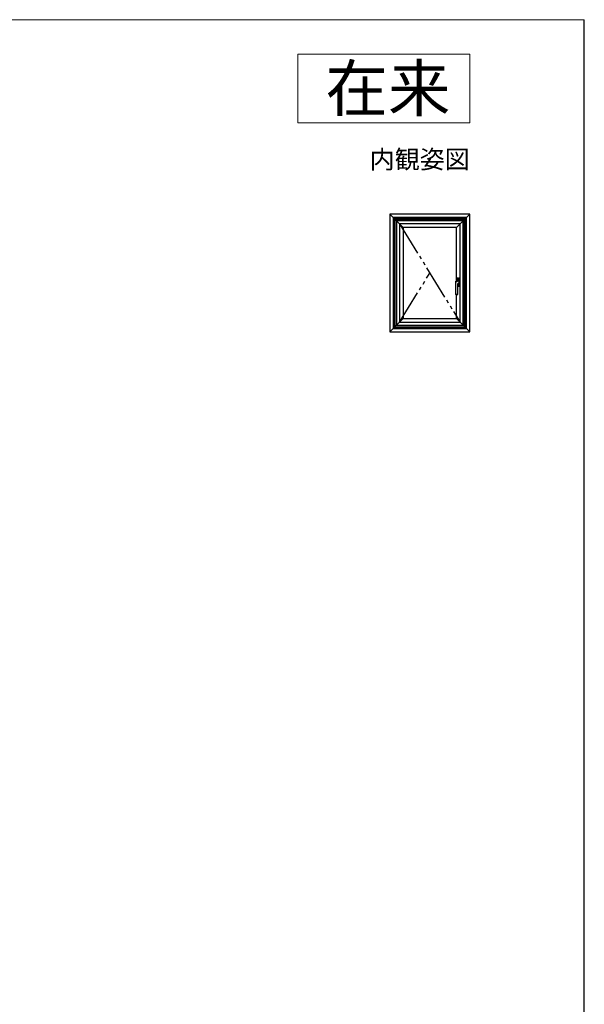
# Model space of a CAD drawing. Extents: x 0 to 1050, y 0 to 1583.
# Drawn here: x 804 to 1050, y 1100 to 1530 of the extents above; entities that cross this region are included whole.
import ezdxf
from ezdxf.enums import TextEntityAlignment as Align

# ---------------------------------------------------------------- set-up
doc = ezdxf.new("R2010")
doc.units = 0
for name, pattern in [('HIDDEN', [9.525, 6.35, -3.175]), ('PHANTOM2', [31.75, 15.875, -3.175, 3.175, -3.175, 3.175, -3.175]), ('YDIVIDE_1', [15, 10, -1, 1, -1, 1, -1]), ('YDOT_1', [2, 1, -1])]:
    doc.linetypes.add(name, pattern=pattern)
for name, color, linetype, lineweight in [('USER1', 3, 'CONTINUOUS', 13), ('YKK_A1', 4, 'CONTINUOUS', 30), ('YKK_ZWAK', 7, 'CONTINUOUS', 30), ('YSS_KE', 3, 'CONTINUOUS', 30)]:
    doc.layers.add(name, color=color, linetype=linetype, lineweight=lineweight)
doc.styles.get("Standard").update_dxf_attribs({"font": 'txt', "bigfont": 'BIGFONT'})

msp = doc.modelspace()

# ---------------------------------------------------------------- linework, layer by layer
at = {"layer": 'USER1'}
for p, q in [((925, 1515), (1000, 1515)), ((925, 1485), (925, 1515)), ((1000, 1515), (1000, 1485)), ((1000, 1485), (925, 1485))]:
    msp.add_line(p, q, dxfattribs=at)
at = {"layer": 'YKK_A1'}
for p, q in [((965.2, 1445), (971, 1439.2)), ((1000, 1445), (965.2, 1445)), ((965.2, 1445), (965.2, 1393.7)), ((998.6, 1443.6), (966.6, 1443.6)), ((966.6, 1443.6), (966.6, 1395.1)), ((998.16, 1443.16), (967.04, 1443.16)), ((967.04, 1443.16), (967.04, 1395.54)), ((997.94, 1442.94), (967.26, 1442.94)), ((967.26, 1442.94), (967.26, 1395.76)), ((997.23, 1442.22), (967.98, 1442.22)), ((967.98, 1442.22), (967.98, 1396.48)), ((997.1, 1442.1), (968.1, 1442.1)), ((968.1, 1442.1), (968.1, 1396.6)), ((995.8, 1440.8), (969.4, 1440.8)), ((969.4, 1440.8), (969.4, 1397.9)), ((1000, 1445), (994.2, 1439.2)), ((995.8, 1397.9), (995.8, 1440.8)), ((997.1, 1396.6), (997.1, 1442.1)), ((997.23, 1396.48), (997.23, 1442.22)), ((997.94, 1395.76), (997.94, 1442.94)), ((998.16, 1395.54), (998.16, 1443.16)), ((998.6, 1395.1), (998.6, 1443.6)), ((1000, 1393.7), (1000, 1445)), ((971, 1439.2), (971, 1399.5)), ((994.2, 1439.2), (971, 1439.2)), ((994.2, 1415.86), (994.2, 1439.2)), ((994.01, 1409.9), (994.01, 1415.76)), ((994.25, 1415.87), (994.25, 1417.05)), ((994.25, 1416.28), (995.61, 1416.28)), ((995.65, 1416.28), (994.27, 1416.28)), ((994.3, 1417.1), (995.6, 1417.1)), ((994.3, 1416.28), (994.3, 1417)), ((994.75, 1417.05), (994.35, 1417.05)), ((994.65, 1415.9), (994.95, 1415.9)), ((994.75, 1417.05), (994.75, 1417.05)), ((994.75, 1417.05), (995.15, 1417.05)), ((995.15, 1417.05), (995.15, 1417.05)), ((995.56, 1417.05), (995.15, 1417.05)), ((995.61, 1416.28), (995.61, 1417)), ((995.65, 1417.05), (995.65, 1413.65)), ((995.65, 1414.43), (994.61, 1414.43)), ((994.61, 1414.43), (995.61, 1414.43)), ((994.61, 1414.4), (994.61, 1409.9)), ((994.75, 1413.65), (994.61, 1413.65)), ((994.61, 1413.6), (995.6, 1413.6)), ((995.15, 1413.65), (994.75, 1413.65)), ((994.75, 1413.65), (994.75, 1413.65)), ((995.15, 1413.65), (995.15, 1413.65)), ((995.56, 1413.65), (995.15, 1413.65)), ((995.61, 1414.43), (995.61, 1413.7)), ((994.06, 1409.85), (994.56, 1409.85)), ((994.2, 1399.5), (994.2, 1409.85)), ((965.2, 1393.7), (971, 1399.5)), ((969.4, 1397.9), (995.8, 1397.9)), ((971, 1399.5), (994.2, 1399.5)), ((1000, 1393.7), (994.2, 1399.5)), ((965.2, 1393.7), (1000, 1393.7)), ((966.6, 1395.1), (998.6, 1395.1)), ((967.04, 1395.54), (998.16, 1395.54)), ((967.26, 1395.76), (997.94, 1395.76)), ((967.98, 1396.48), (997.23, 1396.48)), ((968.1, 1396.6), (997.1, 1396.6))]:
    msp.add_line(p, q, dxfattribs=at)
at = {"layer": 'YKK_A1', "linetype": 'YDIVIDE_1', "ltscale": 1.5}
for p, q in [((969.4, 1440.8), (995.8, 1397.9)), ((969.4, 1397.9), (982.6, 1419.35))]:
    msp.add_line(p, q, dxfattribs=at)
at = {"layer": 'YKK_A1', "linetype": 'PHANTOM2', "ltscale": 0.5}
for p, q in [((994.53, 1415.64), (994.55, 1415.66)), ((994.81, 1415.76), (994.73, 1415.74)), ((994.91, 1415.78), (994.81, 1415.76)), ((994.61, 1409.9), (994.01, 1409.9))]:
    msp.add_line(p, q, dxfattribs=at)
at = {"layer": 'YKK_A1', "linetype": 'HIDDEN', "ltscale": 0.5}
for p, q in [((994.85, 1416.64), (994.85, 1416.56)), ((995.06, 1416.64), (995.06, 1416.56))]:
    msp.add_line(p, q, dxfattribs=at)
at = {"layer": 'YKK_A1', "linetype": 'YDOT_1'}
for p, q in [((995.11, 1414.21), (994.79, 1414.21)), ((994.79, 1414.21), (994.79, 1413.88)), ((994.79, 1413.88), (995.11, 1413.88)), ((995.11, 1413.88), (995.11, 1414.21))]:
    msp.add_line(p, q, dxfattribs=at)
at = {"layer": 'YKK_A1', "linetype": 'Continuous'}
for p, q in [((994.79, 1414.2), (994.82, 1414.2)), ((994.79, 1414.2), (994.83, 1414.12)), ((994.8, 1414.03), (994.8, 1414.01)), ((994.8, 1414.01), (994.84, 1414.01)), ((994.82, 1414.2), (994.85, 1414.15)), ((994.83, 1414.08), (994.83, 1414.12)), ((994.83, 1414.08), (994.86, 1414.08)), ((994.95, 1413.89), (994.83, 1413.89)), ((994.84, 1414.01), (994.84, 1414.01)), ((994.84, 1413.94), (994.84, 1413.94)), ((994.87, 1414.2), (994.85, 1414.15)), ((994.85, 1413.93), (994.9, 1413.93)), ((994.91, 1414.2), (994.86, 1414.12)), ((994.86, 1414.08), (994.86, 1414.12)), ((994.89, 1414.03), (994.86, 1414.03)), ((994.87, 1414.2), (994.91, 1414.2)), ((994.89, 1413.96), (994.89, 1413.99)), ((994.9, 1414.02), (994.9, 1413.93)), ((994.91, 1414.2), (994.94, 1414.2)), ((994.91, 1414.2), (994.91, 1414.08)), ((994.91, 1414.08), (994.94, 1414.08)), ((994.94, 1414.15), (994.97, 1414.2)), ((994.94, 1414.2), (994.94, 1414.15)), ((994.94, 1414.13), (994.94, 1414.08)), ((994.94, 1414.13), (994.97, 1414.13)), ((994.95, 1413.89), (994.95, 1414.02)), ((994.97, 1414.2), (995, 1414.2)), ((995, 1414.2), (994.97, 1414.15)), ((994.98, 1414.15), (994.97, 1414.15)), ((994.97, 1414.12), (994.97, 1414.08)), ((994.97, 1414.08), (995, 1414.08)), ((994.97, 1414.06), (995.07, 1414.06)), ((994.97, 1413.89), (994.97, 1414.06)), ((994.97, 1413.89), (995.01, 1413.89)), ((995, 1414.08), (995, 1414.13)), ((995.01, 1413.89), (995.01, 1414.03)), ((995.06, 1414.03), (995.01, 1414.03)), ((995.02, 1414.2), (995.05, 1414.2)), ((995.02, 1414.2), (995.02, 1414.08)), ((995.02, 1414.08), (995.05, 1414.08)), ((995.02, 1413.97), (995.02, 1413.93)), ((995.06, 1413.97), (995.02, 1413.97)), ((995.07, 1413.93), (995.02, 1413.93)), ((995.05, 1414.2), (995.05, 1414.15)), ((995.05, 1414.15), (995.08, 1414.2)), ((995.05, 1414.13), (995.05, 1414.08)), ((995.05, 1414.13), (995.08, 1414.13)), ((995.08, 1414.2), (995.11, 1414.2)), ((995.11, 1414.2), (995.08, 1414.15)), ((995.09, 1414.15), (995.08, 1414.15)), ((995.08, 1414.12), (995.08, 1414.08)), ((995.08, 1414.08), (995.11, 1414.08)), ((995.11, 1414.08), (995.11, 1414.13))]:
    msp.add_line(p, q, dxfattribs=at)
at = {"layer": 'YKK_A1', "linetype": 'HIDDEN', "ltscale": 0.5}
msp.add_circle((994.95, 1416.6), 0.22, dxfattribs=at)
at = {"layer": 'YKK_A1'}
for centre, radius, start, end in [((994.3, 1417.05), 0.05, 90, 180), ((994.35, 1417), 0.05, 90, 180), ((994.95, 1413.38), 2.52, 79.3507, 90), ((995.41, 1415.81), 0.05, 10.6493, 79.3507), ((992.98, 1415.35), 2.52, 349.3507, 10.6493), ((995.56, 1417), 0.05, 0, 90), ((995.6, 1417.05), 0.05, 0, 90), ((995.01, 1414.4), 0.4, 92.287, 180), ((994.95, 1417.33), 2.52, 270.8049, 280.6493), ((995.41, 1414.89), 0.05, 280.6493, 349.3507), ((995.56, 1413.7), 0.05, 270, 0), ((995.6, 1413.65), 0.05, 270, 0), ((994.06, 1409.9), 0.05, 180, 270), ((994.56, 1409.9), 0.05, 270, 0)]:
    msp.add_arc(centre, radius, start, end, dxfattribs=at)
at = {"layer": 'YKK_A1', "linetype": 'HIDDEN', "ltscale": 0.5}
for start, end in [(21.0395, 158.9605), (201.0395, 338.9605)]:
    msp.add_arc((994.95, 1416.6), 0.112, start, end, dxfattribs=at)
at = {"layer": 'YKK_A1', "linetype": 'PHANTOM2', "ltscale": 0.5}
for centre, radius, start, end in [((995.35, 1415.76), 0.05, 9.7782, 89.4148), ((994.96, 1415.7), 0.895, 272.287, 297.4762), ((995.35, 1414.95), 0.05, 297.4762, 350.6495)]:
    msp.add_arc(centre, radius, start, end, dxfattribs=at)
at = {"layer": 'YKK_A1', "linetype": 'Continuous'}
for centre, radius, start, end in [((994.86, 1413.94), 0.0713, 153.3865, 215.6853), ((994.83, 1414.03), 0.0356, 105.466, 180), ((994.84, 1413.95), 0.0392, 97.6041, 153.3865), ((994.83, 1413.92), 0.0285, 215.6853, 270), ((994.87, 1413.89), 0.183, 76.1728, 105.466), ((994.86, 1413.77), 0.229, 82.8473, 97.6041), ((994.86, 1414.01), 0.0143, 90, 180), ((994.85, 1413.94), 0.0143, 100.8757, 180), ((994.85, 1413.94), 0.0143, 180, 270), ((994.87, 1413.85), 0.109, 79.6111, 100.8757), ((994.89, 1414.02), 0.0107, 0, 90), ((994.91, 1414.02), 0.041, 0, 76.1728), ((994.97, 1414.12), 0.00232, 0, 90), ((994.98, 1414.13), 0.0209, 0, 90), ((995.06, 1414.01), 0.0125, 4.0006, 90), ((995.06, 1413.98), 0.0125, 270, 356.4445), ((995.07, 1414.03), 0.0392, 6.2401, 90), ((994.83, 1414), 0.242, 356.4445, 4.0006), ((995.07, 1413.97), 0.0392, 270, 353.7599), ((995.08, 1414.12), 0.00232, 0, 90), ((995.09, 1414.13), 0.0209, 0, 90), ((994.83, 1414), 0.285, 353.7599, 6.2401)]:
    msp.add_arc(centre, radius, start, end, dxfattribs=at)
at = {"layer": 'YKK_A1'}
for points, knots in [([(994.09, 1415.84), (994.08, 1415.84), (994.05, 1415.82), (994.02, 1415.8), (994.01, 1415.77), (994.01, 1415.76), (994.01, 1415.76)], [0, 0, 0, 0, 1.0174, 1.807257, 2.459944, 2.520782, 2.520782, 2.520782, 2.520782]), ([(994.09, 1415.84), (994.1, 1415.84), (994.1, 1415.85), (994.12, 1415.85), (994.13, 1415.85), (994.13, 1415.85)], [0, 0, 0, 0, 0.2187901, 0.4579123, 0.8157938, 0.8157938, 0.8157938, 0.8157938]), ([(994.13, 1415.85), (994.16, 1415.86), (994.21, 1415.87), (994.29, 1415.88), (994.37, 1415.89), (994.46, 1415.89), (994.56, 1415.9), (994.62, 1415.9), (994.65, 1415.9)], [0, 0, 0, 0, 1.48126, 3.055523, 4.780635, 6.588796, 8.485713, 10.452655, 10.452655, 10.452655, 10.452655])]:
    msp.add_open_spline(points, degree=3, knots=knots, dxfattribs=at)
at = {"layer": 'YKK_A1', "linetype": 'PHANTOM2', "ltscale": 0.5}
for points, knots in [([(994.01, 1415.76), (994.01, 1415.75), (994.02, 1415.72), (994.05, 1415.68), (994.08, 1415.65), (994.09, 1415.64)], [0, 0, 0, 0, 0.678826, 1.686172, 2.996823, 2.996823, 2.996823, 2.996823]), ([(994.09, 1415.64), (994.1, 1415.63), (994.12, 1415.62), (994.15, 1415.61), (994.18, 1415.59), (994.22, 1415.58), (994.25, 1415.58), (994.29, 1415.58), (994.33, 1415.58), (994.38, 1415.58), (994.43, 1415.59), (994.48, 1415.61), (994.51, 1415.63), (994.53, 1415.64)], [0, 0, 0, 0, 0.600435, 1.30105, 1.962153, 2.686942, 3.472312, 4.292388, 5.009185, 5.715595, 6.983068, 8.178501, 9.17091, 9.17091, 9.17091, 9.17091]), ([(994.73, 1415.74), (994.71, 1415.74), (994.69, 1415.73), (994.66, 1415.72), (994.63, 1415.71), (994.6, 1415.7), (994.58, 1415.68), (994.56, 1415.67), (994.55, 1415.66)], [0, 0, 0, 0, 0.700522, 1.364856, 1.984654, 2.566994, 3.277189, 3.930135, 3.930135, 3.930135, 3.930135]), ([(995.35, 1415.81), (995.33, 1415.82), (995.27, 1415.82), (995.16, 1415.82), (995.04, 1415.81), (994.95, 1415.79), (994.9, 1415.78)], [0, 0, 0, 0, 1.388813, 3.583996, 6.29017, 8.948912, 8.948912, 8.948912, 8.948912]), ([(995.4, 1414.94), (995.41, 1414.98), (995.42, 1415.07), (995.43, 1415.21), (995.44, 1415.35), (995.44, 1415.49), (995.42, 1415.63), (995.41, 1415.72), (995.4, 1415.77)], [0, 0, 0, 0, 2.728421, 5.501873, 8.292472, 11.04291, 13.805361, 16.811235, 16.811235, 16.811235, 16.811235])]:
    msp.add_open_spline(points, degree=3, knots=knots, dxfattribs=at)
at = {"layer": 'YKK_ZWAK', "lineweight": 20}
msp.add_line((1050, 1530), (0, 1530), dxfattribs=at)
at = {"layer": 'YSS_KE'}
msp.add_line((1050, 0), (1050, 1530), dxfattribs=at)

# ---------------------------------------------------------------- texts
at = {"layer": 'USER1'}
for s, height, p in [('在来', 20, (991.6, 1490)), ('内観姿図', 8, (1000, 1465))]:
    msp.add_text(s, height=height, dxfattribs=at).set_placement(p, align=Align.RIGHT)

doc.saveas('drawing.dxf')
